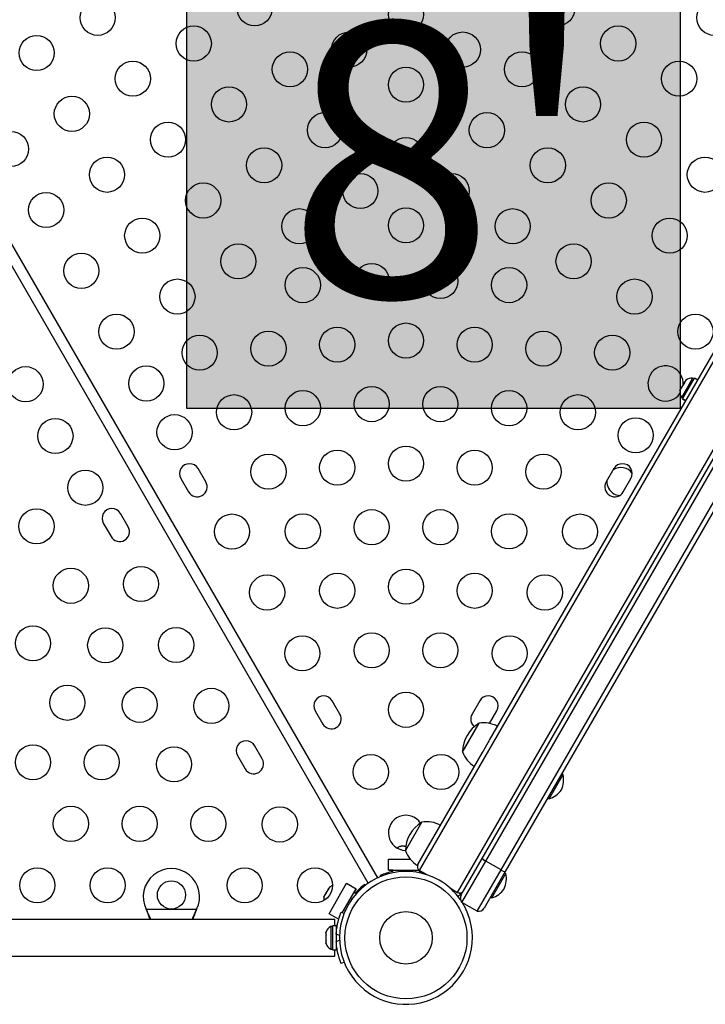
# Model space of a CAD drawing. Units: inches. Extents: x 220 to 1848, y 166 to 888.
# Drawn here: x 562 to 582, y 446 to 474 of the extents above; entities that cross this region are included whole.
import ezdxf

# ---------------------------------------------------------------- set-up
doc = ezdxf.new("R2010")
doc.units = ezdxf.units.IN
doc.header["$MEASUREMENT"] = 0
doc.layers.add('CONTOUR', color=7, linetype='Continuous')
doc.layers.add('HAUTEUR-PLATE-FORME', color=7, linetype='Continuous')
doc.styles.add('DIM', font='romans.shx')

msp = doc.modelspace()

# ---------------------------------------------------------------- hatches: boundary and pattern name
at = {"layer": 'HAUTEUR-PLATE-FORME', "true_color": 0xfcfcfc}
msp.add_hatch(color=7, dxfattribs=at).paths.add_polyline_path([(566.95104, 474.3213), (580.9782, 474.3213), (580.9782, 462.56654), (566.95104, 462.56654)])

# ---------------------------------------------------------------- linework, layer by layer
at = {"layer": 'CONTOUR'}
for p, q in [((573.56868, 449.42693), (595.75618, 487.85681)), ((550.21238, 487.59286), (572.36989, 449.21492)), ((574.65121, 448.80193), (596.83871, 487.23181)), ((572.11176, 449.06588), (550.35863, 486.7434)), ((575.35222, 449.76611), (596.35422, 486.14264)), ((575.45199, 449.68892), (596.47095, 486.09483)), ((575.885, 449.43892), (596.90396, 485.84483)), ((597.00373, 485.76764), (576.00174, 449.39111)), ((575.56048, 453.12683), (593.54788, 484.28192)), ((581.04236, 462.83348), (581.38285, 463.42322)), ((581.33125, 463.42764), (581.17187, 463.1516)), ((581.37186, 463.40419), (581.33125, 463.42764)), ((581.47454, 463.37028), (581.38285, 463.42322)), ((581.00711, 463.14742), (580.98043, 463.10121)), ((581.02343, 463.17569), (581.00711, 463.14742)), ((581.0146, 463.14309), (581.00711, 463.14742)), ((581.17187, 463.1516), (581.0125, 462.87555)), ((581.02343, 463.17569), (581.0146, 463.14309)), ((581.07679, 463.2681), (581.02343, 463.17569)), ((581.09397, 463.29787), (581.07679, 463.2681)), ((581.1006, 463.29205), (581.07679, 463.2681)), ((581.11979, 463.34258), (581.09311, 463.29637)), ((581.09311, 463.29637), (581.1006, 463.29205)), ((581.1436, 463.36653), (581.11979, 463.34258)), ((581.11979, 463.34258), (581.1436, 463.36653)), ((581.14073, 463.364), (581.12042, 463.34368)), ((580.9716, 463.06861), (580.98043, 463.10121)), ((580.98043, 463.10121), (580.9716, 463.06861)), ((581.0125, 462.87555), (581.05311, 462.8521)), ((581.04236, 462.83348), (581.04213, 462.83307)), ((581.13382, 462.78013), (581.04213, 462.83307)), ((581.04236, 462.83348), (581.13405, 462.78054)), ((567.49336, 460.47383), (567.27461, 460.85271)), ((579.09116, 460.85271), (578.87241, 460.47383)), ((566.78747, 460.57146), (567.00622, 460.19258)), ((579.35954, 460.19258), (579.57829, 460.57146)), ((565.28666, 459.19979), (565.06791, 459.57868)), ((564.58077, 459.29743), (564.79952, 458.91854)), ((571.30586, 453.87038), (571.08711, 454.24927)), ((575.27866, 454.24927), (575.05991, 453.87038)), ((570.59997, 453.96802), (570.81872, 453.58913)), ((575.55821, 453.60847), (575.76579, 453.96802)), ((574.84749, 452.89189), (575.26179, 453.60949)), ((574.8549, 452.90472), (575.26179, 453.60949)), ((575.36038, 452.78025), (575.56048, 453.12683)), ((569.09916, 452.59635), (568.88041, 452.97523)), ((573.52293, 449.59769), (575.36038, 452.78025)), ((574.79304, 452.79759), (574.8549, 452.90472)), ((574.79304, 452.79759), (574.84749, 452.89189)), ((568.39327, 452.69398), (568.61202, 452.3151)), ((577.24958, 451.45869), (577.64958, 452.15151)), ((577.64958, 452.15151), (577.60899, 452.17495)), ((577.20899, 451.48213), (577.24958, 451.45869)), ((573.21958, 450.07227), (573.63679, 450.7949)), ((573.23042, 450.09105), (573.63679, 450.7949)), ((573.01664, 450.10543), (573.04335, 450.11409)), ((573.05302, 450.11409), (573.01664, 450.10543)), ((573.04335, 450.11409), (573.04226, 450.11409)), ((573.05302, 450.11409), (573.04335, 450.11409)), ((573.1283, 450.11409), (573.05302, 450.11409)), ((573.13797, 450.10543), (573.1283, 450.11409)), ((573.14382, 450.11409), (573.1283, 450.11409)), ((573.16469, 450.11409), (573.13797, 450.10543)), ((573.14382, 450.11409), (573.15519, 450.11409)), ((573.15519, 450.11409), (573.16469, 450.11409)), ((573.17753, 450.11409), (573.16469, 450.11409)), ((573.16804, 449.983), (573.23042, 450.09105)), ((573.16804, 449.983), (573.21958, 450.07227)), ((572.68288, 449.43178), (572.68288, 449.74428)), ((572.68288, 449.74428), (573.3022, 449.74428)), ((574.7541, 448.73015), (575.35222, 449.76611)), ((572.80788, 449.43178), (572.68288, 449.43178)), ((572.68288, 449.43178), (573.56095, 449.43178)), ((572.80788, 449.3939), (572.80788, 449.43178)), ((572.99538, 449.43178), (572.99538, 449.38939)), ((573.37038, 449.38939), (573.37038, 449.43178)), ((573.46104, 449.37813), (573.46856, 449.43178)), ((573.55788, 449.43178), (573.55788, 449.3939)), ((573.56095, 449.43178), (573.55788, 449.43178)), ((573.56868, 449.42693), (573.79258, 449.29767)), ((574.77397, 448.51455), (575.45199, 449.68892)), ((575.20698, 448.26455), (575.885, 449.43892)), ((575.885, 449.43892), (575.45199, 449.68892)), ((572.46646, 449.25766), (572.45165, 449.28332)), ((576.00174, 449.39111), (575.40362, 448.35515)), ((575.62458, 448.64411), (576.02458, 449.33693)), ((576.02458, 449.33693), (575.98399, 449.36036)), ((570.96903, 448.88496), (570.91746, 448.79564)), ((570.99472, 448.91215), (570.96903, 448.88496)), ((570.96903, 448.88496), (570.97449, 448.89441)), ((570.97449, 448.89441), (570.98239, 448.9081)), ((570.99687, 448.93318), (570.98239, 448.9081)), ((570.98239, 448.9081), (570.99472, 448.91215)), ((570.99682, 448.19348), (571.49682, 449.05951)), ((571.37367, 448.2212), (571.76745, 448.90326)), ((571.49682, 449.05951), (571.76745, 448.90326)), ((571.76745, 448.90326), (571.70495, 448.79501)), ((572.01165, 449.02928), (572.02646, 449.00363)), ((574.42732, 448.9312), (574.65121, 448.80193)), ((570.86163, 448.69894), (570.85093, 448.6631)), ((570.85093, 448.6631), (570.8568, 448.69056)), ((570.8568, 448.69056), (570.85625, 448.68961)), ((570.86163, 448.69894), (570.8568, 448.69056)), ((570.89927, 448.76413), (570.86163, 448.69894)), ((570.90703, 448.77757), (570.89927, 448.76413)), ((570.9116, 448.76818), (570.89927, 448.76413)), ((570.90703, 448.77757), (570.91272, 448.78742)), ((570.91746, 448.79564), (570.9116, 448.76818)), ((570.91272, 448.78742), (570.91746, 448.79564)), ((571.64792, 448.61143), (571.6112, 448.63263)), ((571.70495, 448.79501), (571.73776, 448.77606)), ((574.7316, 448.73804), (574.66277, 448.68431)), ((575.58399, 448.66754), (575.62458, 448.64411)), ((565.81306, 448.29724), (565.80057, 448.32121)), ((565.81306, 448.29125), (565.80057, 448.32121)), ((565.80057, 448.32121), (567.23193, 448.32121)), ((565.81306, 448.29724), (565.81306, 448.29125)), ((567.23193, 448.32121), (567.21944, 448.29724)), ((567.23193, 448.32121), (567.21944, 448.29125)), ((567.21944, 448.29724), (567.21944, 448.29125)), ((571.4237, 448.30787), (571.46042, 448.28667)), ((575.20698, 448.26455), (574.77397, 448.51455)), ((571.15755, 448.03371), (556.84435, 448.03371)), ((571.26745, 448.03723), (570.99682, 448.19348)), ((571.15755, 447.84944), (571.15755, 448.03371)), ((571.27516, 448.05058), (571.26745, 448.03723)), ((571.33889, 448.23527), (571.42415, 448.20078)), ((571.09163, 447.82746), (571.04473, 447.82746)), ((571.04473, 447.82746), (571.04473, 447.50871)), ((571.1975, 447.84944), (571.09163, 447.84944)), ((571.09163, 447.84944), (571.09163, 447.16799)), ((571.1975, 447.84944), (571.1975, 447.16799)), ((570.91278, 447.68071), (570.90413, 447.64807)), ((570.90413, 447.64807), (570.91278, 447.68071)), ((570.90413, 447.64807), (570.90413, 447.59471)), ((570.91278, 447.59471), (570.90413, 447.56207)), ((570.90413, 447.59471), (570.91278, 447.59471)), ((570.90413, 447.56207), (570.90413, 447.45535)), ((570.90413, 447.45535), (570.91278, 447.42271)), ((571.04473, 447.50871), (571.04473, 447.18996)), ((571.20708, 447.69621), (571.1975, 447.69621)), ((571.29419, 447.57915), (571.20053, 447.61704)), ((570.90413, 447.42271), (570.90413, 447.36935)), ((570.91278, 447.42271), (570.90413, 447.42271)), ((570.91278, 447.33671), (570.90413, 447.36935)), ((570.90413, 447.36935), (570.91278, 447.33671)), ((571.04473, 447.18996), (571.09163, 447.18996)), ((571.1975, 447.32121), (571.20813, 447.32121)), ((571.20053, 447.40038), (571.29419, 447.43827)), ((556.84435, 446.98371), (571.15755, 446.98371)), ((571.09163, 447.16799), (571.1975, 447.16799)), ((571.15755, 446.98371), (571.15755, 447.16799)), ((571.42415, 446.81664), (571.33889, 446.78215))]:
    msp.add_line(p, q, dxfattribs=at)
at = {"layer": 'CONTOUR', "flags": 128}
msp.add_lwpolyline([(580.9798, 463.10011), (580.97222, 463.07171), (580.9721, 463.07113)], dxfattribs=at)
at = {"layer": 'CONTOUR'}
for centre, radius in [((568.88306, 473.94179), 0.5), ((577.4827, 473.94179), 0.5), ((564.41896, 473.67384), 0.5), ((573.18288, 473.76959), 0.5), ((581.94681, 473.67384), 0.5), ((567.15101, 472.94179), 0.5), ((571.56733, 472.76959), 0.5), ((574.79843, 472.76959), 0.5), ((579.21475, 472.94179), 0.5), ((562.68691, 472.67384), 0.5), ((569.88306, 472.20974), 0.5), ((576.4827, 472.20974), 0.5), ((565.41896, 471.94179), 0.5), ((580.94681, 471.94179), 0.5), ((573.18288, 471.76959), 0.5), ((568.15101, 471.20974), 0.5), ((578.21475, 471.20974), 0.5), ((563.68691, 470.94179), 0.5), ((570.88306, 470.47769), 0.5), ((575.4827, 470.47769), 0.5), ((566.41896, 470.20974), 0.5), ((579.94681, 470.20974), 0.5), ((561.95486, 469.94179), 0.5), ((573.18288, 469.76959), 0.5), ((569.15101, 469.47769), 0.5), ((577.21475, 469.47769), 0.5), ((564.68691, 469.20974), 0.5), ((581.67886, 469.20974), 0.5), ((571.88306, 468.74564), 0.5), ((574.4827, 468.74564), 0.5), ((567.41896, 468.47769), 0.5), ((578.94681, 468.47769), 0.5), ((562.95486, 468.20974), 0.5), ((570.15101, 467.74564), 0.5), ((573.18288, 467.76959), 0.5), ((576.21475, 467.74564), 0.5), ((565.68691, 467.47769), 0.5), ((580.67886, 467.47769), 0.5), ((568.41896, 466.74564), 0.5), ((577.94681, 466.74564), 0.5), ((563.95486, 466.47769), 0.5), ((570.25164, 466.07134), 0.5), ((572.2058, 466.18663), 0.5), ((574.15996, 466.18663), 0.5), ((576.11412, 466.07134), 0.5), ((566.68691, 465.74564), 0.5), ((579.67886, 465.74564), 0.5), ((564.95486, 464.74564), 0.5), ((581.41091, 464.74564), 0.5), ((571.22872, 464.37899), 0.5), ((573.18288, 464.49428), 0.5), ((575.13704, 464.37899), 0.5), ((567.3204, 464.1484), 0.5), ((569.27456, 464.26369), 0.5), ((577.0912, 464.26369), 0.5), ((579.04536, 464.1484), 0.5), ((562.36928, 463.25285), 0.5), ((565.80486, 463.2734), 0.5), ((572.2058, 462.68663), 0.5), ((574.15996, 462.68663), 0.5), ((568.29748, 462.45604), 0.5), ((570.25164, 462.57134), 0.5), ((576.11412, 462.57134), 0.5), ((578.06828, 462.45604), 0.5), ((566.60486, 461.88775), 0.5), ((579.71091, 461.80115), 0.5), ((563.21928, 461.78061), 0.5), ((573.18288, 460.99428), 0.5), ((569.27456, 460.76369), 0.5), ((571.22872, 460.87899), 0.5), ((575.13704, 460.87899), 0.5), ((577.0912, 460.76369), 0.5), ((564.06928, 460.30837), 0.5), ((562.68081, 459.21326), 0.5), ((568.23611, 459.06235), 0.5), ((570.25164, 459.07134), 0.5), ((572.2058, 459.18663), 0.5), ((574.15996, 459.18663), 0.5), ((576.11412, 459.07134), 0.5), ((578.12966, 459.06235), 0.5), ((563.65789, 457.52091), 0.5), ((565.65053, 457.56956), 0.5), ((569.23611, 457.3303), 0.5), ((571.22872, 457.37899), 0.5), ((573.18288, 457.49428), 0.5), ((575.13704, 457.37899), 0.5), ((577.12966, 457.3303), 0.5), ((562.58096, 455.8862), 0.5), ((564.63497, 455.82855), 0.5), ((566.65053, 455.83751), 0.5), ((572.2058, 455.68663), 0.5), ((574.15996, 455.68663), 0.5), ((570.23611, 455.59825), 0.5), ((576.12966, 455.59825), 0.5), ((563.55804, 454.19385), 0.5), ((565.61205, 454.1362), 0.5), ((567.65053, 454.10546), 0.5), ((573.18288, 453.99428), 0.5), ((562.58096, 452.5015), 0.5), ((564.53512, 452.5015), 0.5), ((566.58913, 452.44385), 0.5), ((572.18288, 452.22633), 0.5), ((574.18288, 452.22633), 0.5), ((563.65789, 450.7515), 0.5), ((565.61205, 450.7515), 0.5), ((567.56621, 450.7515), 0.5), ((569.5973, 450.73355), 0.5), ((562.70375, 449.0015), 0.5), ((564.70375, 449.0015), 0.5), ((568.5973, 449.0015), 0.5), ((570.5973, 449.0015), 0.5), ((573.18288, 447.50871), 1.73415), ((566.51625, 448.72871), 0.4), ((573.18288, 447.50871), 0.74728)]:
    msp.add_circle(centre, radius, dxfattribs=at)
for centre, radius, start, end in [((580.56091, 463.2734), 0.5, 30, 324.801561), ((580.56091, 463.2734), 0.5, 355.996499, 30), ((581.30987, 463.17464), 0.2539, 85.170658, 131.773154), ((581.22091, 463.02056), 0.2539, 168.512587, 214.829342), ((567.03104, 460.71209), 0.28125, 30, 210), ((579.33472, 460.71209), 0.28125, 330, 150), ((579.28947, 460.48563), 0.4, 35.296333, 122.649612), ((567.24979, 460.3332), 0.28125, 210, 30), ((579.11597, 460.3332), 0.28125, 150, 330), ((579.28947, 460.48563), 0.4, 177.350388, 240), ((579.28947, 460.48563), 0.4, 240, 264.703664), ((564.82434, 459.43805), 0.28125, 30, 210), ((565.04309, 459.05916), 0.28125, 210, 30), ((570.84354, 454.10864), 0.28125, 30, 210), ((575.52222, 454.10864), 0.28125, 330, 150), ((571.06229, 453.72976), 0.28125, 210, 30), ((575.30347, 453.72976), 0.28125, 150, 230.539469), ((575.40743, 452.85781), 0.76565, 60.146846, 100.965245), ((575.73444, 452.79533), 0.94141, 120.137166, 179.862834), ((568.63684, 452.83461), 0.28125, 30, 210), ((575.51683, 453.0473), 0.76565, 199.034755, 239.853154), ((568.85559, 452.45572), 0.28125, 210, 30), ((576.96374, 452.01144), 0.7, 335.264332, 11.542796), ((577.02796, 452.12268), 0.7, 288.457204, 324.735668), ((573.18288, 450.49428), 0.5, 33.696476, 269.049878), ((574.10944, 449.98075), 0.94141, 120.137166, 179.862834), ((573.78243, 450.04323), 0.76565, 60.146846, 100.965245), ((573.09392, 449.8655), 0.2539, 101.741076, 129.474803), ((573.89183, 450.23272), 0.76565, 199.034755, 239.853154), ((575.57766, 449.95442), 0.29375, 219.871297, 244.669437), ((566.51625, 448.67871), 0.8, 333.456637, 206.543363), ((573.63118, 449.53519), 0.125, 150, 240), ((576.05209, 449.68051), 0.29375, 235.330563, 260.128703), ((573.18288, 447.50871), 1.89, 60, 31.8621), ((573.18288, 447.55678), 1.875, 101.536959, 112.953971), ((573.18288, 447.55678), 1.875, 74.835112, 78.463041), ((573.18288, 447.50871), 1.89, 34.742094, 60), ((575.33874, 449.19686), 0.7, 335.264332, 11.542796), ((571.18632, 448.76414), 0.2539, 110.525197, 138.258924), ((573.14125, 447.53275), 1.875, 127.046029, 138.463041), ((575.40296, 449.3081), 0.7, 288.457204, 324.735668), ((571.09736, 448.61006), 0.2539, 161.741076, 189.474803), ((574.71371, 448.91019), 0.125, 240, 330), ((574.91648, 448.6364), 0.1875, 150, 220.528779), ((575.24124, 448.4489), 0.1875, 259.471221, 330), ((571.15271, 447.59767), 0.2539, 115.170658, 161.773154), ((573.135, 447.50871), 1.9375, 176.794751, 183.205249), ((571.15271, 447.41975), 0.2539, 198.512587, 244.829342)]:
    msp.add_arc(centre, radius, start, end, dxfattribs=at)
for points, knots in [([(574.68947, 448.78996), (574.69198, 448.78701), (574.70572, 448.77088), (574.72452, 448.74698), (574.72893, 448.74141), (574.7316, 448.73804)], [0, 0, 0, 0, 0.08119913, 0.44459908, 1, 1, 1, 1]), ([(565.93067, 448.03371), (565.91593, 448.07157), (565.88201, 448.15868), (565.83796, 448.24719), (565.81306, 448.29724)], [0, 0, 0, 0, 0.43455765, 1, 1, 1, 1]), ([(565.90835, 448.03371), (565.90668, 448.03909), (565.89364, 448.08125), (565.86185, 448.16756), (565.82999, 448.24834), (565.81306, 448.29125)], [0, 0, 0, 0, 0.06420179, 0.50288868, 1, 1, 1, 1]), ([(567.21944, 448.29724), (567.19628, 448.25152), (567.15161, 448.16336), (567.11838, 448.07584), (567.10238, 448.03371)], [0, 0, 0, 0, 0.51863327, 1, 1, 1, 1]), ([(567.21944, 448.29125), (567.19593, 448.23386), (567.16036, 448.14707), (567.13424, 448.0624), (567.12539, 448.03371)], [0, 0, 0, 0, 0.66122927, 1, 1, 1, 1]), ([(571.20053, 447.61704), (571.203, 447.65147), (571.208, 447.72129), (571.22226, 447.82242), (571.24052, 447.91841), (571.26125, 448.0039), (571.28265, 448.07825), (571.30261, 448.13904), (571.31962, 448.18616), (571.33497, 448.22574), (571.33741, 448.23168), (571.33889, 448.23527)], [0, 0, 0, 0, 0.104351764, 0.211619378, 0.316014024, 0.423604066, 0.525353672, 0.63000006, 0.732794379, 0.838478335, 1, 1, 1, 1]), ([(571.33889, 446.78215), (571.33826, 446.78369), (571.33699, 446.78682), (571.32695, 446.8121), (571.31181, 446.85241), (571.29269, 446.90767), (571.27127, 446.97727), (571.24996, 447.0579), (571.23052, 447.14875), (571.21146, 447.26221), (571.20462, 447.34869), (571.20053, 447.40038)], [0, 0, 0, 0, 0.104630798, 0.212290521, 0.316923046, 0.424613932, 0.528733389, 0.635976802, 0.738288237, 0.843592957, 1, 1, 1, 1])]:
    msp.add_open_spline(points, degree=3, knots=knots, dxfattribs=at)
at = {"layer": 'HAUTEUR-PLATE-FORME', "color": 0}
msp.add_lwpolyline([(566.95104, 474.3213), (580.9782, 474.3213), (580.9782, 462.56654), (566.95104, 462.56654)], close=True, dxfattribs=at)

# ---------------------------------------------------------------- texts
at = {"layer": 'HAUTEUR-PLATE-FORME', "color": 7, "insert": (574.23842, 468.62674), "char_height": 7.8, "width": 14.63629, "attachment_point": 5, "style": 'DIM'}
msp.add_mtext("{8'}", dxfattribs=at)

doc.saveas('drawing.dxf')
